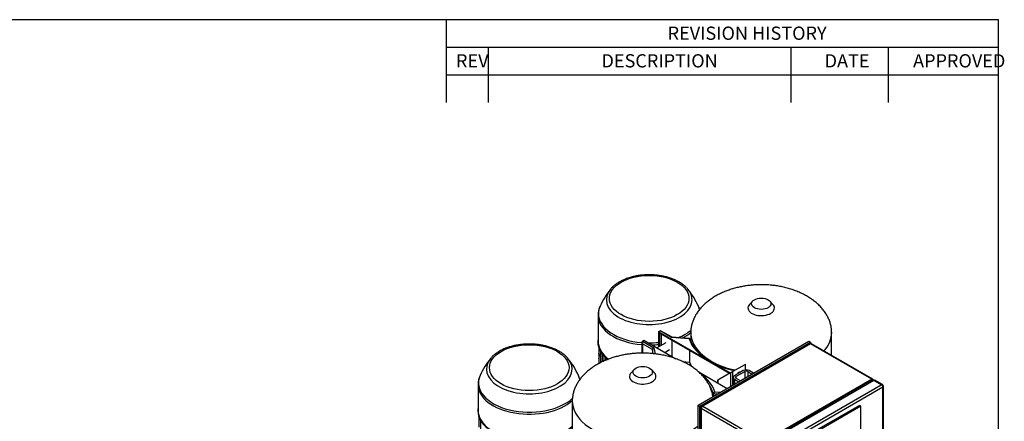
# Model space of a CAD drawing. Units: millimetres. Extents: x 91 to 3739, y 91 to 2609.
# Drawn here: x 1681 to 3739, y 1770 to 2609 of the extents above; entities that cross this region are included whole.
import ezdxf
from ezdxf.enums import TextEntityAlignment as Align

# ---------------------------------------------------------------- set-up
doc = ezdxf.new("R2010")
doc.units = ezdxf.units.MM
for name, color, linetype in [('12000', 7, 'Continuous'), ('12009', 7, 'Continuous'), ('12019_PANEL_STAN', 7, 'Continuous'), ('15SV05R040T_A_DD', 7, 'Continuous'), ('Default', 7, 'Continuous'), ('FR-PANEL-DOUBLE', 7, 'Continuous'), ('SPACER', 7, 'Continuous'), ('ZILMET_24_LH_(NO', 7, 'Continuous'), ('ZILMET_FOOT_BRAC', 7, 'Continuous')]:
    doc.layers.add(name, color=color, linetype=linetype)
doc.styles.add('SEACAD_seiso_ttf', font='AGENCYR.TTF')

# ---------------------------------------------------------------- blocks, each defined once
blk = doc.blocks.new('SE3')
at = {"layer": '12000', "color": 7, "linetype": 'Continuous'}
for p, q in [((3099.5, 1803.4), (3330.9, 1937)), ((3102.6, 1801.6), (3334, 1935.2)), ((3330.9, 1937), (3334, 1935.2)), ((3334, 1935.2), (3334, 1932.5)), ((3099.5, 1803.4), (3102.6, 1801.6)), ((3099.5, 1447.1), (3099.5, 1803.4)), ((3102.6, 1445.3), (3102.6, 1801.6))]:
    blk.add_line(p, q, dxfattribs=at)
at = {"layer": '12009', "color": 7, "linetype": 'Continuous'}
for p, q in [((3193.6, 1875.6), (3175.1, 1864.9)), ((3178.2, 1863.1), (3196.7, 1873.8)), ((3196.7, 1873.8), (3196.7, 1859.5)), ((3202.9, 1873.8), (3202.9, 1863.1)), ((3202.9, 1873.8), (3212.2, 1868.4)), ((3215.2, 1870.2), (3206, 1875.6)), ((3172.6, 1861.3), (3172.6, 1845.6)), ((3175.1, 1857.7), (3184.4, 1852.4)), ((3175.1, 1857.7), (3175.1, 1847.1)), ((3178.2, 1863.1), (3178.2, 1859.5)), ((3187.5, 1854.2), (3178.2, 1859.5))]:
    blk.add_line(p, q, dxfattribs=at)
for centre, major_axis, start_param, end_param in [((3199.8, 1872), (8.73, 0), 0.785398, 2.356194), ((3199.8, 1872), (-4.36, 0), 3.926991, 5.497787), ((3181.3, 1861.3), (8.73, 0), 2.356194, 3.926991), ((3181.3, 1861.3), (4.36, 0), 2.356194, 3.926991)]:
    blk.add_ellipse(centre, major_axis=major_axis, ratio=0.57735, start_param=start_param, end_param=end_param, dxfattribs=at)
at = {"layer": '12019_PANEL_STAN', "color": 7, "linetype": 'Continuous'}
for p, q in [((3166.6, 1870.9), (3171.3, 1873.5)), ((3171.3, 1873.5), (3197.5, 1888.7)), ((3171.3, 1873.5), (3171.3, 1844.8)), ((3198.5, 1889.2), (3197.5, 1888.7)), ((3197.5, 1888.7), (3197.5, 1876.9)), ((3198.5, 1877), (3198.5, 1889.2)), ((3139.5, 1855.2), (3140.4, 1855.7)), ((3139.5, 1855.2), (3139.5, 1850.3)), ((3166.6, 1870.9), (3140.4, 1855.7)), ((3140.4, 1855.7), (3140.4, 1849.7)), ((3166.6, 1870.9), (3166.6, 1842.2))]:
    blk.add_line(p, q, dxfattribs=at)
for centre, major_axis, start_param, end_param in [((3184.4, 1867.7), (2.73, 4.72), 0, 1.747392), ((3181.7, 1869.2), (-2.73, -4.72), 2.227727, 2.623787), ((3184.4, 1867.7), (2.73, 4.72), 6.10659, 6.283185)]:
    blk.add_ellipse(centre, major_axis=major_axis, ratio=0.57735, start_param=start_param, end_param=end_param, dxfattribs=at)
at = {"layer": '15SV05R040T_A_DD', "color": 7, "linetype": 'Continuous'}
for p, q in [((2890, 1991), (2890, 1937.4)), ((2889.4, 1936.9), (2889.4, 1936.1)), ((2891.3, 1924.5), (2891.3, 1902.2)), ((2892.2, 1905.8), (2892.2, 1922.2)), ((2894.8, 1916.5), (2894.8, 1892)), ((2896.3, 1892.7), (2896.3, 1914.4)), ((2891.3, 1910.3), (2891.3, 1910.2)), ((2891.3, 1910.3), (2891.3, 1900.5)), ((2891.3, 1900.5), (2891.3, 1890.1)), ((2899, 1910.2), (2899, 1894)), ((2900.5, 1894.7), (2900.5, 1908.7)), ((2904.2, 1904.5), (2904.2, 1896.4)), ((2905.7, 1897), (2905.7, 1903.3)), ((2639.3, 1846.3), (2639.3, 1792.6)), ((2638.7, 1792.2), (2638.7, 1791.4)), ((2640.6, 1779.7), (2640.6, 1757.5)), ((2641.5, 1761.1), (2641.5, 1777.5)), ((2644.1, 1771.8), (2644.1, 1618.4))]:
    blk.add_line(p, q, dxfattribs=at)
for centre, radius, start, end in [((3028.1, 1952.3), 145.8, 140.1023, 156.693), ((2966.4, 1952.8), 145, 23.2445, 39.9629), ((2931.8, 1991.9), 41.7, 154.2813, 181.1043), ((3061.9, 1992), 41.9, 15.7261, 25.8375), ((2777.4, 1807.5), 145.8, 140.1023, 156.693), ((2715.7, 1808), 145, 23.2445, 39.9629), ((2681.1, 1847.2), 41.7, 154.2813, 181.1043), ((2811.2, 1847.2), 41.9, 13.5706, 25.8375)]:
    blk.add_arc(centre, radius, start, end, dxfattribs=at)
for centre, major_axis in [((2996.9, 2026.5), (-83.1, 0)), ((2746.2, 1881.8), (83.1, 0))]:
    blk.add_ellipse(centre, major_axis=major_axis, ratio=0.57735, dxfattribs=at)
for centre, major_axis, start_param, end_param in [((2996.9, 2023.6), (89.6, 0), 2.697606, 6.283185), ((2996.9, 2023.6), (89.6, 0), -3.619052, -3.585579), ((2996.9, 2023.6), (89.6, 0), 0.444775, 0.502741), ((2996.9, 2023.6), (89.6, 0), 0, 0.444775), ((2996.9, 1994.8), (-106.2, 0), 6.033339, 6.283185), ((2996.9, 1994.8), (-106.2, 0), 3.274004, 3.391488), ((2996.9, 1991), (107, 0), 3.140116, 4.569526), ((2996.9, 1994.8), (-106.2, 0), 0, 1.426865), ((2996.9, 1994.8), (-106.2, 0), 2.175048, 2.54028), ((2996.9, 1936.9), (107.5, 0), 3.040817, 3.791631), ((2996.9, 1936.1), (-107.5, 0), 0, 0.639544), ((2996.9, 1937.4), (-107, 0), 0, 0.656877), ((2996.9, 1991), (107, 0), -0.872428, -0.623395), ((2895.7, 1916.5), (0.873, 0), 2.793336, 4.137742), ((2996.9, 1994.8), (-106.2, 0), 1.555081, 1.757136), ((2996.9, 1991), (107, 0), 4.764353, 4.89734), ((2746.2, 1878.8), (-89.6, 0), 0, 3.586368), ((2746.2, 1878.8), (-89.6, 0), 5.839199, 6.283185), ((2746.2, 1878.8), (-89.6, 0), -0.47746, -0.443986), ((2746.2, 1878.8), (-89.6, 0), 3.586368, 3.644333), ((2905.9, 1918.8), (-10.4, -18), -0.89014, -0.785398), ((2905.9, 1892), (10.4, -18), 3.217251, 3.926991), ((2899.9, 1910.2), (0.873, 0), 2.768226, 4.381456), ((2905.1, 1904.5), (0.873, 0), 2.76409, 4.595375), ((2911.1, 1899.2), (0.873, 0), 2.773915, 4.789607), ((2746.2, 1850.1), (106.2, 0), 2.891746, 5.734797), ((2746.2, 1850.1), (106.2, 0), 0.107373, 0.249896), ((2746.2, 1846.3), (-107, 0), 6.281709, 6.283185), ((2746.2, 1846.3), (-107, 0), 0, 2.569522), ((2746.2, 1792.2), (-107.5, 0), 6.18241, 6.283185), ((2746.2, 1792.2), (-107.5, 0), 0, 2.561629), ((2746.2, 1791.4), (107.5, 0), 3.141593, 5.703221), ((2746.2, 1792.6), (107, 0), 3.141593, 5.711052), ((2645, 1771.8), (0.873, 0), 2.793336, 4.137742)]:
    blk.add_ellipse(centre, major_axis=major_axis, ratio=0.57735, start_param=start_param, end_param=end_param, dxfattribs=at)
for points in [[(3075.2, 2048.7), (3073.8, 2050.1), (3071.1, 2052.8), (3065.7, 2057), (3059.5, 2061), (3052.6, 2064.5), (3045.2, 2067.6), (3037.4, 2070.3), (3029.1, 2072.5), (3020.6, 2074.1), (3011.8, 2075.3), (3002.9, 2075.9), (2993.9, 2076), (2985, 2075.5), (2976.2, 2074.6), (2967.6, 2073.1), (2959.2, 2071.1), (2951.2, 2068.6), (2943.6, 2065.6), (2936.6, 2062.2), (2930, 2058.3), (2924.2, 2054), (2920, 2050.3), (2918.2, 2048.1), (2917.6, 2047.4)], [(2824.5, 1903.9), (2823.1, 1905.4), (2820.4, 1908.1), (2815, 1912.3), (2808.8, 1916.2), (2801.9, 1919.8), (2794.5, 1922.9), (2786.7, 1925.6), (2778.4, 1927.7), (2769.9, 1929.4), (2761.1, 1930.5), (2752.2, 1931.1), (2743.2, 1931.2), (2734.3, 1930.8), (2725.5, 1929.8), (2716.9, 1928.3), (2708.5, 1926.3), (2700.5, 1923.8), (2692.9, 1920.9), (2685.9, 1917.4), (2679.3, 1913.5), (2673.5, 1909.3), (2669.3, 1905.5), (2667.5, 1903.3), (2666.9, 1902.7)]]:
    blk.add_open_spline(points, degree=3, knots=[0, 0, 0, 0, 0.038508, 0.085352, 0.132523, 0.179838, 0.227151, 0.274404, 0.32158, 0.368681, 0.415723, 0.462724, 0.509707, 0.556695, 0.603705, 0.650762, 0.697888, 0.745109, 0.792442, 0.839901, 0.88748, 0.935144, 0.982765, 1, 1, 1, 1], dxfattribs=at)
at = {"layer": 'FR-PANEL-DOUBLE', "color": 7, "linetype": 'Continuous'}
for p, q in [((3331.9, 1931.9), (3106.6, 1801.8)), ((3334, 1931.7), (3108.8, 1801.6)), ((3462.1, 1857.7), (3334, 1931.7)), ((3464.3, 1858), (3336.2, 1931.9)), ((3463.2, 1856.2), (3235.7, 1724.8)), ((3462.1, 1857.7), (3236.8, 1727.7)), ((3466.7, 1855.1), (3241.5, 1725)), ((3465.9, 1854.6), (3463.2, 1856.2)), ((3465.2, 1855.1), (3465.2, 1856)), ((3482.1, 1846.2), (3466.7, 1855.1)), ((3484.3, 1846.4), (3468.9, 1855.3)), ((3256.9, 1716.1), (3482.1, 1846.2)), ((3485.2, 1840.8), (3260, 1710.8)), ((3485.2, 1491.7), (3485.2, 1840.8)), ((3486.5, 1493.4), (3486.5, 1842.6)), ((3104.4, 1798.1), (3104.4, 1448.9)), ((3233.8, 1722.4), (3105.7, 1796.3)), ((3105.7, 1796.3), (3105.7, 1447.1)), ((3108.8, 1801.6), (3236.8, 1727.7)), ((3436.2, 1802.7), (3309, 1729.3)), ((3439.3, 1801), (3312, 1727.5)), ((3439.3, 1801), (3436.2, 1802.7)), ((3439.3, 1710.7), (3439.3, 1801))]:
    blk.add_line(p, q, dxfattribs=at)
for centre, start, end in [((3334, 1928.1), 60, 120), ((3482.1, 1842.6), 0, 60), ((3108.8, 1798.1), 120, 180)]:
    blk.add_arc(centre, 4.36, start, end, dxfattribs=at)
for centre, major_axis, start_param, end_param in [((3334, 1928.1), (2.18, -3.78), 2.356194, 3.141593), ((3334, 1928.1), (-2.18, -3.78), 3.141593, 3.926991), ((3462.1, 1854.2), (-2.18, -3.78), 2.356194, 3.926991), ((3466.7, 1851.5), (-2.18, -3.78), 3.141593, 3.926991), ((3482.1, 1842.6), (-2.18, -3.78), 3.141593, 3.926991), ((3482.1, 1842.6), (-2.18, 3.78), 3.926991, 5.497787), ((3482.1, 1842.6), (-4.36, 0), 2.356194, 3.141593), ((3108.8, 1798.1), (4.36, 0), 3.141593, 3.926991), ((3108.8, 1798.1), (-2.18, -3.78), 3.926991, 5.497787), ((3108.8, 1798.1), (2.18, -3.78), 2.356194, 3.141593)]:
    blk.add_ellipse(centre, major_axis=major_axis, ratio=0.57735, start_param=start_param, end_param=end_param, dxfattribs=at)
at = {"layer": 'SPACER', "color": 7, "linetype": 'Continuous'}
for p, q in [((3031.4, 1933.9), (3013.1, 1923.3)), ((3029.4, 1913.8), (3039.6, 1919.7))]:
    blk.add_line(p, q, dxfattribs=at)
at = {"layer": 'ZILMET_24_LH_(NO', "color": 7, "linetype": 'Continuous'}
for p, q in [((3213.1, 2020.9), (3206.7, 2014.1)), ((3255.4, 2014.1), (3249, 2020.9)), ((3083.8, 1955.2), (3083.8, 1939.7)), ((3378.3, 1907.6), (3378.3, 1955.2)), ((2965.5, 1878), (2959.1, 1871.1)), ((3007.8, 1871.1), (3001.4, 1878)), ((2836.2, 1812.3), (2836.2, 1558.1))]:
    blk.add_line(p, q, dxfattribs=at)
for centre in [(3231.1, 2015.3), (2983.4, 1872.4)]:
    blk.add_ellipse(centre, major_axis=(20.4, 0), ratio=0.57735, dxfattribs=at)
for centre, major_axis, start_param, end_param in [((3231.1, 2006.5), (27.7, 0), 2.646293, 6.283185), ((3231.1, 2006.5), (27.7, 0), 0, 0.495299), ((3231.1, 1955.2), (147.3, 0), 3.133264, 4.330181), ((3231.1, 1955.2), (147.3, 0), 0, 0.005604), ((3231.1, 1955.2), (147.3, 0), 5.813933, 6.283185), ((2983.4, 1863.5), (27.7, 0), 2.646293, 6.283185), ((2983.4, 1863.5), (27.7, 0), 0, 0.495299), ((3231.1, 1955.2), (147.3, 0), 4.598556, 4.609828), ((2983.4, 1812.3), (147.3, 0), 3.134043, 5.620419)]:
    blk.add_ellipse(centre, major_axis=major_axis, ratio=0.57735, start_param=start_param, end_param=end_param, dxfattribs=at)
for points, knots in [([(3231.1, 2055.1), (3226.4, 2055.1), (3221, 2055), (3212.2, 2054.3), (3204.8, 2053.6), (3196.1, 2052.3), (3187.1, 2050.6), (3177.8, 2048.5), (3168.5, 2045.7), (3159.2, 2042.5), (3150.1, 2038.8), (3141.3, 2034.5), (3132.9, 2029.8), (3124.9, 2024.6), (3117.5, 2019), (3110.7, 2012.9), (3104.6, 2006.6), (3099.2, 1999.9), (3094.6, 1992.9), (3090.7, 1985.7), (3087.7, 1978.3), (3085.5, 1970.8), (3084.1, 1963.2), (3083.9, 1958.6), (3083.8, 1956)], [0, 0, 0, 0, 0.058762, 0.082181, 0.1211, 0.161465, 0.204682, 0.249671, 0.295947, 0.343104, 0.390829, 0.438874, 0.487041, 0.535176, 0.583162, 0.630914, 0.678382, 0.725543, 0.772402, 0.818988, 0.865354, 0.911573, 0.957732, 1, 1, 1, 1]), ([(3378.3, 1955.7), (3378.2, 1958.3), (3378, 1963), (3376.7, 1970.7), (3374.4, 1978.4), (3371.3, 1986), (3367.2, 1993.5), (3362.2, 2000.8), (3356.4, 2007.9), (3349.6, 2014.7), (3342.2, 2020.9), (3334.3, 2026.6), (3326, 2031.7), (3317.2, 2036.4), (3307.9, 2040.6), (3298.1, 2044.3), (3288, 2047.5), (3277.7, 2050.1), (3267.5, 2052.1), (3258.2, 2053.5), (3250, 2054.3), (3241.1, 2055), (3235.3, 2055.1), (3231.1, 2055.1)], [0, 0, 0, 0, 0.042919, 0.089596, 0.136685, 0.18432, 0.23264, 0.281783, 0.331894, 0.38312, 0.435619, 0.483721, 0.532453, 0.581771, 0.631602, 0.681826, 0.732242, 0.78249, 0.831779, 0.877743, 0.91362, 0.946339, 1, 1, 1, 1]), ([(2983.4, 1912.2), (2978.8, 1912.1), (2973.3, 1912), (2964.5, 1911.4), (2957.2, 1910.6), (2948.5, 1909.4), (2939.5, 1907.7), (2930.2, 1905.5), (2920.9, 1902.8), (2911.6, 1899.6), (2902.5, 1895.8), (2893.7, 1891.6), (2885.2, 1886.8), (2877.3, 1881.6), (2869.9, 1876), (2863.1, 1870), (2857, 1863.6), (2851.6, 1856.9), (2846.9, 1850), (2843.1, 1842.7), (2840, 1835.3), (2837.8, 1827.8), (2836.6, 1820.2), (2836, 1814.8), (2836.2, 1812.3), (2836.2, 1812.3)], [0, 0, 0, 0, 0.058494, 0.081805, 0.120546, 0.160727, 0.203747, 0.248531, 0.294596, 0.341537, 0.389044, 0.436869, 0.484816, 0.532732, 0.580498, 0.628032, 0.675283, 0.722229, 0.768873, 0.815247, 0.861401, 0.907408, 0.953357, 0.99935, 1, 1, 1, 1]), ([(3130.1, 1821), (3129.8, 1823.2), (3128.9, 1828.1), (3126.8, 1835.4), (3123.7, 1843.1), (3119.6, 1850.5), (3114.6, 1857.8), (3108.7, 1864.9), (3102, 1871.7), (3094.5, 1878), (3086.6, 1883.6), (3078.4, 1888.7), (3069.6, 1893.4), (3060.2, 1897.6), (3050.5, 1901.3), (3040.4, 1904.5), (3030.1, 1907.1), (3019.9, 1909.1), (3010.6, 1910.5), (3002.4, 1911.4), (2993.5, 1912), (2987.7, 1912.1), (2983.4, 1912.2)], [0.0493241, 0.0493241, 0.0493241, 0.0493241, 0.0891327, 0.1362456, 0.1839051, 0.2322491, 0.2814177, 0.3315539, 0.3828058, 0.4353318, 0.4834583, 0.5322152, 0.5815584, 0.6314148, 0.6816638, 0.7321061, 0.7823795, 0.8316936, 0.8776803, 0.9135764, 0.9463113, 1, 1, 1, 1])]:
    blk.add_open_spline(points, degree=3, knots=knots, dxfattribs=at)
at = {"layer": 'ZILMET_FOOT_BRAC', "color": 7, "linetype": 'Continuous'}
for p, q in [((3016.6, 1956.8), (3019.7, 1958.6)), ((3016.6, 1956.8), (3016.6, 1925.3)), ((3122.7, 1895.6), (3016.6, 1956.8)), ((3043.6, 1944.8), (3019.7, 1958.6)), ((3044.6, 1945.3), (3022, 1958.4)), ((2981.7, 1935.1), (2981.7, 1912.1)), ((2982.7, 1937.2), (2985.7, 1939)), ((2982.7, 1937.2), (3006.6, 1923.4)), ((2985.7, 1939), (3052.7, 1900.3)), ((3164.5, 1869.6), (3018.1, 1954.2)), ((3018.1, 1954.2), (3018.1, 1926.2)), ((3022, 1951.9), (3022, 1928.4)), ((3080.4, 1942), (3043.6, 1944.8)), ((3044.1, 1939.2), (3044.1, 1905.3)), ((3082, 1942.5), (3044.5, 1945.3)), ((2982.7, 1931.9), (2982.7, 1912.1)), ((3003.5, 1919.9), (2982.7, 1931.9)), ((3003.5, 1919.9), (3003.5, 1911.2)), ((3005.3, 1911), (3003.5, 1919.9)), ((3006.6, 1923.4), (3009.2, 1910.6)), ((3081.3, 1917.7), (3081.3, 1893.6)), ((3066.4, 1894.7), (3081.3, 1893.6)), ((3166.1, 1870.5), (3122.7, 1895.6)), ((3100.4, 1872.8), (3160.1, 1838.4)), ((3131.3, 1827), (3131.3, 1821.8)), ((3139.4, 1826.4), (3131.3, 1827)), ((3134.1, 1831.4), (3146.4, 1830.4))]:
    blk.add_line(p, q, dxfattribs=at)
blk.add_arc((3137.2, 1826.3), 5.91, 121.2388, 173.3404, dxfattribs=at)
for centre, major_axis, ratio, start_param, end_param in [((3022, 1954.6), (-2.31, 4.01), 0.57735, 5.497787, 6.283185), ((2985, 1933.2), (2.31, -4.01), 0.57735, 3.141593, 4.712389), ((3043.6, 1942.1), (-0.99, -3.2), 0.365183, 3.224514, 3.844069), ((3231.1, 1958.2), (-153.3, 0), 0.57735, 0.183738, 0.785398), ((3006.6, 1920.7), (2.77, 2), 0.713334, 1.095576, 2.666373), ((3231.1, 1909.2), (-152.2, 0), 0.57735, 0.178538, 0.289851), ((3231.1, 1958.2), (-153.3, 0), 0.57735, 0.785398, 1.197563), ((2983.4, 1815.2), (153.3, 0), 0.57735, 0.183738, 0.664678), ((2983.4, 1812.5), (150, 0), 0.57735, 0.167939, 0.361413)]:
    blk.add_ellipse(centre, major_axis=major_axis, ratio=ratio, start_param=start_param, end_param=end_param, dxfattribs=at)
for points, knots in [([(3080.4, 1942), (3080.4, 1942.1), (3080.5, 1942.1), (3080.7, 1942.2), (3080.8, 1942.2), (3081, 1942.3), (3081.2, 1942.4), (3081.5, 1942.5), (3081.7, 1942.5), (3082, 1942.5), (3082.1, 1942.5), (3082.4, 1942.4), (3082.5, 1942.4), (3082.7, 1942.2), (3082.8, 1942.1), (3083, 1941.9), (3083, 1941.7), (3083.1, 1941.6)], [0, 0, 0, 0, 0.0625, 0.0625, 0.125, 0.125, 0.25, 0.25, 0.375, 0.375, 0.5, 0.5, 0.625, 0.625, 0.75, 0.75, 0.8674599, 0.8674599, 0.8674599, 0.8674599]), ([(3176.1, 1876.3), (3173.5, 1876.8), (3167.5, 1878.3), (3158.3, 1881), (3148.4, 1884.4), (3139.1, 1888.2), (3130.2, 1892.4), (3122, 1897), (3114.5, 1901.9), (3107.6, 1907.1), (3101.4, 1912.6), (3096.1, 1918.3), (3091.4, 1924.3), (3087.7, 1930.3), (3084.8, 1936.2), (3083.7, 1939.8), (3083.1, 1941.6)], [0.1636586, 0.1636586, 0.1636586, 0.1636586, 0.2070936, 0.2690891, 0.3310569, 0.3929941, 0.4548996, 0.516775, 0.5786259, 0.6404647, 0.7023057, 0.7641777, 0.8261253, 0.8882091, 0.9505025, 1, 1, 1, 1])]:
    blk.add_open_spline(points, degree=3, knots=knots, dxfattribs=at)

msp = doc.modelspace()

# ---------------------------------------------------------------- linework, layer by layer
at = {"layer": 'Default', "color": 7, "linetype": 'Continuous'}
for p, q in [((3727.273, 2609.091), (90.909, 2609.091)), ((2572.727, 2609.091), (2572.727, 2435.909)), ((3727.273, 90.909), (3727.273, 2609.091)), ((2572.727, 2551.364), (3727.273, 2551.364)), ((2660.473, 2551.364), (2660.473, 2435.909)), ((3293.164, 2551.364), (3293.164, 2435.909)), ((3496.364, 2551.364), (3496.364, 2435.909)), ((2572.727, 2493.636), (3727.273, 2493.636))]:
    msp.add_line(p, q, dxfattribs=at)

# ---------------------------------------------------------------- block references
at = {"layer": 'Default'}
msp.add_blockref('SE3', (0, 0), dxfattribs=at)

# ---------------------------------------------------------------- texts
at = {"layer": 'Default', "color": 7, "linetype": 'Continuous', "style": 'SEACAD_seiso_ttf'}
for s, height, p in [('REVISION HISTORY', 27.70909, (3035.385, 2594.712)), ('REV', 27.7091, (2592.984, 2536.984)), ('DESCRIPTION', 27.70909, (2897.155, 2536.984)), ('DATE', 27.7091, (3363.591, 2536.984)), ('APPROVED', 27.7091, (3548.528, 2536.984))]:
    msp.add_text(s, height=height, dxfattribs=at).set_placement(p, align=Align.TOP_LEFT)

doc.saveas('drawing.dxf')
